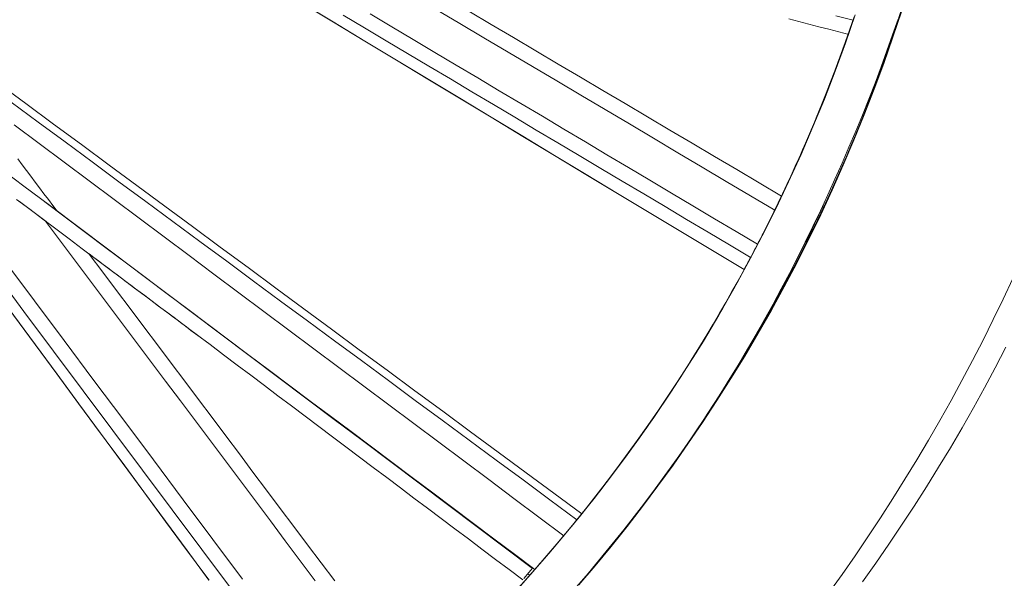
# Model space of a CAD drawing. Units: inches. Extents: x 41 to 460, y 123 to 358.
# Drawn here: x 109 to 115, y 142 to 146 of the extents above; entities that cross this region are included whole.
import ezdxf

# ---------------------------------------------------------------- set-up
doc = ezdxf.new("R2010")
doc.units = ezdxf.units.IN
doc.header["$MEASUREMENT"] = 0
doc.header["$PDMODE"] = 2
doc.header["$PDSIZE"] = 0.03
doc.layers.add('Unnamed [1]', color=7, linetype='Continuous', lineweight=0)
doc.styles.add('CK_TEXT_STYLE_0031', font='times.ttf', dxfattribs={"width": 0.75, "height": 2})
doc.styles.add('CK_TEXT_STYLE_0032', font='txt', dxfattribs={"width": 0.75, "height": 2})
doc.dimstyles.new('KEYCREATOR_DIMSTYLE', dxfattribs={"dimtxt": 2, "dimasz": 2, "dimexe": 0.5, "dimexo": 0.5, "dimgap": 0.5, "dimtad": 0, "dimtih": 1, "dimtoh": 1, "dimdec": 3, "dimzin": 4, "dimdsep": 46, "dimtxsty": 'CK_TEXT_STYLE_0031', "dimsah": 1, "dimcen": 0, "dimadec": 3, "dimazin": 0, "dimtfac": 1, "dimtdec": 3, "dimtofl": 0, "dimtmove": 0, "dimatfit": 3, "dimfxl": 1, "dimtolj": 1, "dimtzin": 0, "dimarcsym": 0})

# ---------------------------------------------------------------- blocks, each defined once
blk = doc.blocks.new('*D9')
at = {"layer": 'Defpoints', "color": 0}
for p in [(83.7698, 171.9074), (129.3985, 171.9074), (95.8802, 136.1639)]:
    blk.add_point(p, dxfattribs=at)
at = {"layer": 'Unnamed [1]', "color": 18, "lineweight": -2, "true_color": 0x000000}
for p, q in [((85.7698, 171.9074), (129.8985, 171.9074)), ((129.3985, 169.9074), (129.3985, 157.0862)), ((129.3985, 138.1639), (129.3985, 150.8422))]:
    blk.add_line(p, q, dxfattribs=at)
at = {"layer": 'Unnamed [1]', "color": 18, "true_color": 0x000000}
for points in [[(129.7318, 169.9074), (129.0651, 169.9074), (129.3985, 171.9074)], [(129.0651, 138.1639), (129.7318, 138.1639), (129.3985, 136.1639)]]:
    blk.add_solid(points, dxfattribs=at)
at = {"layer": 'Unnamed [1]', "color": 18, "lineweight": 0, "true_color": 0x000000, "insert": (129.3985, 153.9642), "char_height": 2, "attachment_point": 5, "line_spacing_factor": 0.96, "style": 'CK_TEXT_STYLE_0032'}
blk.add_mtext('\\A1;36"\\P{NOM}', dxfattribs=at)

msp = doc.modelspace()

# ---------------------------------------------------------------- linework, layer by layer
at = {"layer": 'Unnamed [1]', "color": 1, "linetype": 'Continuous', "lineweight": 0}
for points in [[(112.3580742, 141.507832), (112.4855623, 141.6555129), (112.61131, 141.8062412), (112.7352229, 141.9600006), (112.8572067, 142.1167747), (112.9771672, 142.2765471), (113.09501, 142.4393015), (113.2106408, 142.6050207), (113.3239663, 142.7736691), (113.4348937, 142.9451926), (113.5433305, 143.1195365), (113.6491841, 143.2966458), (113.7523619, 143.4764657), (113.8527713, 143.6589414), (113.9503197, 143.8440181), (114.0449146, 144.0316408), (114.1364632, 144.2217549), (114.2248731, 144.4143054), (114.3100553, 144.609231), (114.3919354, 144.8064452), (114.4704429, 145.0058547), (114.5455071, 145.2073665), (114.6170574, 145.4108874), (114.6850231, 145.6163242)], [(114.3472388, 145.5470673), (114.2850635, 145.3675974), (114.2200801, 145.1897019), (114.1523395, 145.0134477), (114.0818924, 144.8389015), (114.0087894, 144.66613), (113.9330815, 144.4951999), (113.8548241, 144.3261697), (113.7740825, 144.1590807), (113.690923, 143.9939723), (113.6054121, 143.8308839), (113.5176163, 143.6698547), (113.4276019, 143.510924), (113.3354354, 143.3541313), (113.2411832, 143.1995158), (113.1449118, 143.0471168), (113.0466875, 142.8969737), (112.9465769, 142.7491257), (112.8446464, 142.6036112), (112.740963, 142.4604534), (112.6355945, 142.3196642), (112.5286083, 142.1812554), (112.4200722, 142.0452386), (112.3100536, 141.9116258), (112.1986202, 141.7804285), (112.0858396, 141.6516585), (111.9717794, 141.5253276)], [(112.0146805, 141.5725528), (112.1580552, 141.7337688), (112.2979947, 141.8972574), (112.4344861, 142.0629653), (112.5675163, 142.2308392), (112.6970721, 142.4008259), (112.8231407, 142.5728721), (112.9457088, 142.7469244), (113.0647635, 142.9229295), (113.1802917, 143.1008342), (113.2922804, 143.2805852), (113.4007165, 143.4621292), (113.5055869, 143.6454128), (113.6068786, 143.8303828), (113.7045786, 144.0169859), (113.7986738, 144.2051689), (113.8891512, 144.3948783), (113.9759976, 144.5860609), (114.0592001, 144.7786635), (114.1387456, 144.9726326), (114.214621, 145.1679151), (114.2868133, 145.3644577), (114.3553095, 145.5622069)], [(114.6799198, 145.5891184), (114.6187761, 145.4051653), (114.5547568, 145.2227517), (114.4879125, 145.0419446), (114.4182941, 144.8628109), (114.3459525, 144.6854176), (114.2709384, 144.5098315), (114.1933029, 144.3361193), (114.113104, 144.1643351), (114.0304078, 143.9945194), (113.9452808, 143.8267114), (113.8577897, 143.6609507), (113.768001, 143.4972767), (113.6759812, 143.3357288), (113.5817969, 143.1763466), (113.4855147, 143.0191693), (113.3872011, 142.8642365), (113.2869227, 142.7115876), (113.184746, 142.5612621), (113.0807377, 142.4132976), (112.9749651, 142.2677153), (112.867496, 142.124527), (112.7583981, 141.9837445), (112.6477391, 141.8453795), (112.5355868, 141.7094438), (112.4220089, 141.5759492)], [(114.6548147, 145.5326763), (114.6164326, 145.4211364), (114.5766726, 145.3093527), (114.5355699, 145.197387), (114.4931597, 145.0853008), (114.4494773, 144.9731557), (114.4045577, 144.8610132), (114.3584363, 144.7489349), (114.3111481, 144.6369824), (114.2627285, 144.5252172), (114.2132125, 144.413701), (114.1626354, 144.3024953), (114.1110292, 144.191663), (114.0583583, 144.0812961), (114.0046242, 143.971472), (113.9498563, 143.8622568), (113.8940843, 143.7537162), (113.8373377, 143.6459163), (113.7796462, 143.5389229), (113.7210392, 143.4328018), (113.6615464, 143.3276191), (113.6011974, 143.2234405), (113.5400216, 143.120332), (113.4780487, 143.0183596), (113.4153083, 142.917589), (113.3518299, 142.8180862), (113.2876431, 142.7199171), (113.2227859, 142.6231573), (113.1572778, 142.527792), (113.0910389, 142.4335985), (113.0239806, 142.3403393), (112.9560144, 142.2477767), (112.8870584, 142.1556905), (112.8171032, 142.0640529), (112.7461847, 141.9729567), (112.6743397, 141.8824969), (112.601605, 141.7927681), (112.528016, 141.7038615), (112.4535978, 141.6158412)], [(113.2955507, 142.73107), (113.3540505, 142.8198204), (113.4118892, 142.9093521), (113.4690539, 142.9996573), (113.5255314, 143.090728), (113.5813088, 143.1825563), (113.6363729, 143.2751343), (113.6907108, 143.3684541), (113.7443094, 143.4625078), (113.7971556, 143.5572875), (113.8492365, 143.6527852), (113.9005389, 143.748993), (113.9510498, 143.8459031), (114.0007563, 143.9435074), (114.0496452, 144.0417982), (114.0977035, 144.1407675), (114.1449181, 144.2404073), (114.1912765, 144.340709), (114.2367674, 144.4416612), (114.2813802, 144.5432516), (114.3251038, 144.645468), (114.3679278, 144.7482982), (114.4098411, 144.8517299), (114.4508332, 144.9557509), (114.4908931, 145.060349), (114.5300101, 145.165512), (114.5681735, 145.2712276), (114.6053725, 145.3774836), (114.6415962, 145.4842678), (114.6768339, 145.591568)], [(114.3405648, 145.5271216), (114.2793948, 145.3514641), (114.2153574, 145.1769139), (114.1484682, 145.003504), (114.0787429, 144.8312672), (114.0061973, 144.6602364), (113.9308472, 144.4904446), (113.8527083, 144.3219246), (113.7717963, 144.1547093), (113.688127, 143.9888317), (113.6017161, 143.8243245), (113.5125794, 143.6612207), (113.4207327, 143.4995532), (113.3261916, 143.339355), (113.2289719, 143.1806587), (113.1290894, 143.0234975), (113.0265598, 142.8679041), (112.9213988, 142.7139115), (112.8136222, 142.5615525), (112.7032458, 142.4108601), (112.5902853, 142.2618671), (112.4747564, 142.1146065), (112.3566749, 141.9691111), (112.2360565, 141.8254138), (112.112917, 141.6835475)], [(113.6270865, 143.8732728), (113.6594884, 143.9349683), (113.6915558, 143.996958), (113.7232856, 144.0592391), (113.7546745, 144.1218086), (113.7857194, 144.1846635), (113.8164171, 144.2478009), (113.8467643, 144.3112177), (113.876758, 144.3749111), (113.9063949, 144.438878), (113.9356718, 144.5031156), (113.9645855, 144.5676207), (113.9931329, 144.6323905), (114.0213107, 144.697422), (114.0491158, 144.7627122), (114.076545, 144.8282582), (114.1035951, 144.894057), (114.1302629, 144.9601056), (114.1565453, 145.0264011), (114.1824389, 145.0929405), (114.2079407, 145.1597208), (114.2330475, 145.2267391), (114.257756, 145.2939924), (114.2820631, 145.3614777), (114.3059656, 145.4291921)], [(113.8391425, 144.2951344), (113.8608061, 144.3408404), (113.8822857, 144.3866894), (113.9035801, 144.4326802), (113.9246883, 144.4788117), (113.9456091, 144.5250827), (113.9663413, 144.571492), (113.9868838, 144.6180385), (114.0072354, 144.664721), (114.027395, 144.7115384), (114.0473614, 144.7584895), (114.0671335, 144.8055731), (114.0867101, 144.8527881), (114.1060902, 144.9001333), (114.1252724, 144.9476075), (114.1442558, 144.9952097), (114.1630391, 145.0429385), (114.1816212, 145.090793), (114.200001, 145.1387718), (114.2181772, 145.1868739), (114.2361488, 145.235098), (114.2539146, 145.2834431), (114.2714734, 145.3319079), (114.2888241, 145.3804913), (114.3059656, 145.4291921)], [(113.2844439, 142.7144666), (113.3245351, 142.7756288), (113.3642194, 142.8370129), (113.4034951, 142.8986116), (113.4423607, 142.9604177), (113.4808145, 143.0224239), (113.5188549, 143.084623), (113.5564803, 143.1470076), (113.593689, 143.2095707), (113.6304794, 143.2723049), (113.6668499, 143.3352029), (113.7027989, 143.3982576), (113.7383248, 143.4614617), (113.7734259, 143.5248079), (113.8081006, 143.588289), (113.8423474, 143.6518978), (113.8761644, 143.7156269), (113.9095503, 143.7794692), (113.9425032, 143.8434175), (113.9750216, 143.9074643), (114.0071039, 143.9716026), (114.0387485, 144.0358251), (114.0699537, 144.1001245), (114.1007179, 144.1644936), (114.1310395, 144.2289251)], [(113.6270867, 143.8732733), (113.6341316, 143.8866082), (113.6411609, 143.899957), (113.6481747, 143.9133196), (113.6551729, 143.9266959), (113.6621555, 143.9400859), (113.6691225, 143.9534896), (113.6760737, 143.9669071), (113.6830093, 143.9803382), (113.6899291, 143.9937829), (113.6968331, 144.0072412), (113.7037212, 144.0207131), (113.7105935, 144.0341986), (113.7174499, 144.0476976), (113.7242904, 144.0612101), (113.7311149, 144.0747361), (113.7379235, 144.0882756), (113.7447159, 144.1018284), (113.7514924, 144.1153947), (113.7582527, 144.1289744), (113.7649968, 144.1425674), (113.7717248, 144.1561737), (113.7784366, 144.1697934), (113.7851322, 144.1834263), (113.7918114, 144.1970724)], [(113.6015776, 143.8249002), (113.5998468, 143.8216602), (113.5981657, 143.818515), (113.5965363, 143.8154685), (113.5949606, 143.8125242), (113.5934407, 143.8096858), (113.5919785, 143.8069569), (113.5905761, 143.804341), (113.5892353, 143.801842), (113.5879584, 143.7994634), (113.5867471, 143.7972088), (113.5856037, 143.7950818), (113.5845299, 143.7930862), (113.5835279, 143.7912255), (113.5825997, 143.7895034), (113.5817472, 143.7879236), (113.5809725, 143.7864895), (113.5802776, 143.785205), (113.5796644, 143.7840736), (113.579135, 143.7830989), (113.5786913, 143.7822846), (113.5783354, 143.7816344), (113.5780693, 143.7811518), (113.5778949, 143.7808405), (113.5778144, 143.7807042)], [(113.6024468, 143.826528), (113.6024104, 143.8264597), (113.6023739, 143.8263915), (113.6023375, 143.8263233), (113.6023012, 143.8262552), (113.6022648, 143.8261871), (113.6022284, 143.826119), (113.6021921, 143.826051), (113.6021558, 143.825983), (113.6021195, 143.825915), (113.6020833, 143.8258471), (113.602047, 143.8257792), (113.6020108, 143.8257114), (113.6019746, 143.8256436), (113.6019384, 143.8255758), (113.6019022, 143.8255081), (113.6018661, 143.8254404), (113.60183, 143.8253727), (113.6017939, 143.8253051), (113.6017578, 143.8252375), (113.6017217, 143.82517), (113.6016857, 143.8251025), (113.6016496, 143.825035), (113.6016136, 143.8249676), (113.6015776, 143.8249002)], [(113.6273448, 143.8733122), (113.6273764, 143.8733687), (113.6273751, 143.8733637), (113.6273407, 143.8732967), (113.627273, 143.8731671), (113.6271716, 143.8729744), (113.6270363, 143.8727182), (113.6268668, 143.8723978), (113.6266628, 143.8720128), (113.6264241, 143.8715626), (113.6261504, 143.8710468), (113.6258413, 143.8704648), (113.6254968, 143.8698161), (113.6251164, 143.8691002), (113.6246999, 143.8683166), (113.624247, 143.8674647), (113.6237575, 143.8665441), (113.623231, 143.8655541), (113.6226674, 143.8644944), (113.6220663, 143.8633644), (113.6214274, 143.8621636), (113.6207428, 143.8608768), (113.6200072, 143.8594942), (113.6192245, 143.858023), (113.6183986, 143.8564706), (113.6175332, 143.8548442), (113.6166322, 143.8531511), (113.6156996, 143.8513986), (113.6147391, 143.8495941), (113.6137547, 143.8477447), (113.6127501, 143.8458578), (113.6117293, 143.8439406), (113.610696, 143.8420005), (113.6096543, 143.8400447), (113.6086078, 143.8380806), (113.6075605, 143.8361153), (113.6065163, 143.8341563), (113.6054789, 143.8322108), (113.6044523, 143.830286), (113.6034403, 143.8283893), (113.6024468, 143.826528)], [(112.1130659, 141.6834358), (112.1808668, 141.7609684), (112.2481848, 141.8393951), (112.3150051, 141.9187106), (112.3813131, 141.9989093), (112.4470939, 142.0799859), (112.5123329, 142.161935), (112.5770153, 142.244751), (112.6411264, 142.3284286), (112.7046514, 142.4129624), (112.7675757, 142.4983468), (112.8298844, 142.5845766), (112.8915628, 142.6716463), (112.9525962, 142.7595503), (113.0129699, 142.8482834), (113.072669, 142.9378401), (113.131679, 143.0282149), (113.189985, 143.1194025), (113.2475723, 143.2113974), (113.3044262, 143.3041941), (113.3605319, 143.3977873), (113.4158747, 143.4921715), (113.4704399, 143.5873412), (113.5242126, 143.6832912), (113.5771783, 143.7800159)], [(112.4413823, 142.0727701), (112.4933503, 142.1377884), (112.5449688, 142.2033615), (112.5962304, 142.2694862), (112.6471278, 142.3361594), (112.6976535, 142.4033779), (112.7478001, 142.4711388), (112.7975603, 142.5394388), (112.8469265, 142.6082749), (112.8958915, 142.6776439), (112.9444478, 142.7475427), (112.992588, 142.8179683), (113.0403047, 142.8889174), (113.0875905, 142.960387), (113.134438, 143.032374), (113.1808398, 143.1048753), (113.2267885, 143.1778877), (113.2722767, 143.2514082), (113.317297, 143.3254335), (113.3618419, 143.3999607), (113.4059041, 143.4749866), (113.4494762, 143.5505081), (113.4925508, 143.626522), (113.5351204, 143.7030253), (113.5771778, 143.7800149)], [(114.1699486, 141.5199917), (114.2627997, 141.6496171), (114.3540456, 141.7803598), (114.4436761, 141.9122042), (114.5316809, 142.0451349), (114.6180495, 142.1791364), (114.7027716, 142.3141932), (114.7858369, 142.45029), (114.8672351, 142.5874111), (114.9469558, 142.7255412), (115.0249887, 142.8646647), (115.1013235, 143.0047663), (115.1759497, 143.1458303), (115.2488571, 143.2878414), (115.3200354, 143.4307841), (115.3894741, 143.5746429), (115.457163, 143.7194023)], [(114.4063903, 141.5972401), (114.4990352, 141.7279439), (114.5900626, 141.8597767), (114.6794619, 141.9927249), (114.7672227, 142.126775), (114.8533344, 142.2619138), (114.9377863, 142.3981279), (115.020568, 142.5354038), (115.1016687, 142.6737283), (115.181078, 142.813088), (115.2587852, 142.9534695), (115.3347798, 143.0948595), (115.4090513, 143.2372446)], [(112.3158178, 141.9198941), (112.3075022, 141.9099459), (112.2991745, 141.9000063), (112.2908347, 141.8900754), (112.2824829, 141.8801531), (112.2741189, 141.8702396), (112.2657429, 141.8603348), (112.2573549, 141.8504386), (112.2489547, 141.8405512), (112.2405426, 141.8306725), (112.2321183, 141.8208026), (112.2236821, 141.8109414), (112.2152338, 141.801089), (112.2067734, 141.7912454), (112.1983011, 141.7814105), (112.1898167, 141.7715844), (112.1813203, 141.7617672), (112.1728118, 141.7519587), (112.1642914, 141.7421591), (112.155759, 141.7323684), (112.1472146, 141.7225865), (112.1386582, 141.7128134), (112.1300898, 141.7030492), (112.1215094, 141.6932939), (112.112917, 141.6835475)], [(112.0957791, 141.6910748), (112.0956235, 141.6908871), (112.0953791, 141.6905945), (112.0950461, 141.6901969), (112.0946244, 141.6896946), (112.0941141, 141.6890875), (112.0935154, 141.6883757), (112.0928281, 141.6875592), (112.0920523, 141.6866381), (112.0911881, 141.6856125), (112.0902355, 141.6844824), (112.0891946, 141.6832478), (112.0880654, 141.6819089), (112.0868479, 141.6804656), (112.0855422, 141.678918), (112.0841484, 141.6772662), (112.0826664, 141.6755103), (112.0810963, 141.6736502), (112.0794381, 141.671686), (112.0776919, 141.6696179), (112.0758578, 141.6674458), (112.0739357, 141.6651698), (112.0719258, 141.6627899), (112.0698279, 141.6603063), (112.0676423, 141.6577189)], [(112.1132744, 141.6834818), (112.1131427, 141.6833304), (112.1129084, 141.6830628), (112.112576, 141.6826838), (112.11215, 141.6821988), (112.1116346, 141.6816126), (112.1110344, 141.6809306), (112.1103537, 141.6801576), (112.109597, 141.6792989), (112.1087687, 141.6783595), (112.1078731, 141.6773446), (112.1069148, 141.6762591), (112.1058982, 141.6751083), (112.1048276, 141.6738972), (112.1037074, 141.6726309), (112.1025422, 141.6713146), (112.1013362, 141.6699532), (112.1000937, 141.6685515), (112.0988171, 141.6671125), (112.097509, 141.6656387), (112.0961716, 141.6641328), (112.0948072, 141.6625973), (112.0934181, 141.6610349), (112.0920068, 141.659448), (112.0905755, 141.6578393), (112.0891265, 141.6562114), (112.0876622, 141.6545668), (112.086185, 141.6529082), (112.084697, 141.6512381), (112.0832007, 141.6495591), (112.0816985, 141.6478737), (112.0801925, 141.6461846), (112.0786852, 141.6444944)], [(112.1131636, 141.6833623), (112.1131813, 141.6833821), (112.113198, 141.6834007), (112.1132135, 141.6834179), (112.1132278, 141.683434), (112.1132411, 141.6834487), (112.1132532, 141.6834622), (112.1132642, 141.6834743), (112.113274, 141.6834852), (112.1132827, 141.6834948), (112.1132903, 141.6835031), (112.1132967, 141.6835101), (112.1133019, 141.6835159), (112.113306, 141.6835203), (112.113309, 141.6835234), (112.1133108, 141.6835252), (112.1133114, 141.6835256), (112.1133109, 141.6835248), (112.1133092, 141.6835227), (112.1133064, 141.6835192), (112.1133023, 141.6835144), (112.1132971, 141.6835082), (112.1132907, 141.6835007), (112.1132832, 141.6834919), (112.1132744, 141.6834818)], [(112.0623683, 141.6514768), (112.0598746, 141.6485269), (112.0574569, 141.645668), (112.0551179, 141.6429032), (112.0528602, 141.6402355), (112.0506863, 141.6376677), (112.0485989, 141.635203), (112.0466004, 141.6328442), (112.0446934, 141.6305944), (112.0428806, 141.6284566), (112.0411644, 141.6264337), (112.0395476, 141.6245287), (112.0380326, 141.6227446), (112.036622, 141.6210844)], [(112.0786852, 141.6444944), (112.0764925, 141.6420365), (112.0743064, 141.6395867), (112.0721341, 141.6371535), (112.0699832, 141.634745), (112.067861, 141.6323695), (112.065775, 141.6300352), (112.0637325, 141.6277505), (112.0617411, 141.6255235), (112.0598081, 141.6233626), (112.057941, 141.621276)], [(112.0676423, 141.6577189), (112.067426, 141.6574628), (112.0672088, 141.6572056), (112.0669907, 141.6569475), (112.066772, 141.6566886), (112.0665525, 141.6564288), (112.0663326, 141.6561685), (112.0661121, 141.6559075), (112.0658913, 141.6556461), (112.0656701, 141.6553843), (112.0654487, 141.6551222), (112.0652271, 141.6548599), (112.0650054, 141.6545975), (112.0647837, 141.6543352), (112.0645622, 141.6540729), (112.0643407, 141.6538109), (112.0641195, 141.6535491), (112.0638987, 141.6532877), (112.0636782, 141.6530268), (112.0634582, 141.6527665), (112.0632388, 141.6525068), (112.06302, 141.6522479), (112.0628019, 141.6519899), (112.0625847, 141.6517328), (112.0623683, 141.6514768)]]:
    msp.add_lwpolyline(points, dxfattribs=at)
for points in [[(105.9119417, 147.1777517, 0), (106.1197981, 146.8996163, 0), (106.3276545, 146.6214809, 0), (106.5355109, 146.3433455, 0), (106.7433673, 146.0652101, 0), (106.9512236, 145.7870747, 0), (107.15908, 145.5089393, 0), (107.3669364, 145.230804, 0), (107.5747928, 144.9526686, 0), (107.7826492, 144.6745332, 0), (107.9905056, 144.3963978, 0), (108.198362, 144.1182624, 0), (108.4062184, 143.840127, 0), (108.6140748, 143.5619916, 0), (108.8219312, 143.2838562, 0), (109.0297876, 143.0057208, 0), (109.237644, 142.7275854, 0), (109.4455004, 142.44945, 0), (109.6533568, 142.1713146, 0), (109.8612132, 141.8931792, 0), (110.0690695, 141.6150438, 0)], [(109.9912022, 141.5455863, 0), (109.7837556, 141.8231732, 0), (109.5763091, 142.1007602, 0), (109.3688625, 142.3783472, 0), (109.161416, 142.6559341, 0), (108.9539695, 142.9335211, 0), (108.7465229, 143.2111081, 0), (108.5390764, 143.488695, 0), (108.3316298, 143.766282, 0), (108.1241833, 144.043869, 0), (107.9167367, 144.3214559, 0), (107.7092902, 144.5990429, 0), (107.5018437, 144.8766299, 0), (107.2943971, 145.1542168, 0), (107.0869506, 145.4318038, 0), (106.879504, 145.7093908, 0), (106.6720575, 145.9869777, 0), (106.4646109, 146.2645647, 0), (106.2571644, 146.5421517, 0), (106.0497179, 146.8197387, 0), (105.8422713, 147.0973256, 0)], [(108.4920939, 146.8442109, 0), (108.7131686, 146.7109935, 0), (108.9342434, 146.5777762, 0), (109.1553181, 146.4445589, 0), (109.3763929, 146.3113415, 0), (109.5974676, 146.1781242, 0), (109.8185424, 146.0449068, 0), (110.0396171, 145.9116895, 0), (110.2606919, 145.7784722, 0), (110.4817666, 145.6452548, 0), (110.7028414, 145.5120375, 0), (110.9239161, 145.3788202, 0), (111.1449909, 145.2456028, 0), (111.3660656, 145.1123855, 0), (111.5871404, 144.9791682, 0), (111.8082151, 144.8459508, 0), (112.0292899, 144.7127335, 0), (112.2503647, 144.5795162, 0), (112.4714394, 144.4462988, 0), (112.6925142, 144.3130815, 0), (112.9135889, 144.1798642, 0), (113.1346637, 144.0466468, 0), (113.3557384, 143.9134295, 0), (113.5768132, 143.7802122, 0)], [(108.494417, 146.842811, 0), (108.7153907, 146.7096545, 0), (108.9363645, 146.576498, 0), (109.1573382, 146.4433415, 0), (109.378312, 146.3101851, 0), (109.5992857, 146.1770286, 0), (109.8202595, 146.0438721, 0), (110.0412332, 145.9107157, 0), (110.262207, 145.7775592, 0), (110.4831807, 145.6444027, 0), (110.7041545, 145.5112462, 0), (110.9251282, 145.3780898, 0), (111.146102, 145.2449333, 0), (111.3670757, 145.1117768, 0), (111.5880495, 144.9786204, 0), (111.8090232, 144.8454639, 0), (112.029997, 144.7123074, 0), (112.2509707, 144.5791509, 0), (112.4719445, 144.4459945, 0), (112.6929182, 144.312838, 0), (112.913892, 144.1796815, 0), (113.1348657, 144.0465251, 0), (113.3558395, 143.9133686, 0), (113.5768132, 143.7802121, 0)], [(113.7918113, 144.1970725, 0), (113.6223284, 144.29736, 0), (113.4528455, 144.3976474, 0), (113.2833626, 144.4979348, 0), (113.1138797, 144.5982222, 0), (112.9443969, 144.6985096, 0), (112.774914, 144.798797, 0), (112.6054311, 144.8990844, 0), (112.4359482, 144.9993719, 0), (112.2664654, 145.0996593, 0), (112.0969825, 145.1999467, 0), (111.9274996, 145.3002341, 0), (111.7580167, 145.4005215, 0), (111.5885338, 145.5008089, 0), (111.419051, 145.6010963, 0)], [(110.7722947, 145.5599134, 0), (110.9224881, 145.4706403, 0), (111.0726816, 145.3813672, 0), (111.222875, 145.2920941, 0), (111.3730684, 145.202821, 0), (111.5232619, 145.1135479, 0), (111.6734553, 145.0242748, 0), (111.8236487, 144.9350018, 0), (111.9738422, 144.8457287, 0), (112.1240356, 144.7564556, 0), (112.274229, 144.6671825, 0), (112.4244225, 144.5779094, 0), (112.5746159, 144.4886363, 0), (112.7248093, 144.3993632, 0), (112.8750028, 144.3100902, 0), (113.0251962, 144.2208171, 0), (113.1753896, 144.131544, 0), (113.3255831, 144.0422709, 0), (113.4757765, 143.9529978, 0), (113.6259699, 143.8637247, 0)], [(113.6712923, 143.9577148, 0), (113.5207849, 144.0471745, 0), (113.3702776, 144.1366341, 0), (113.2197702, 144.2260938, 0), (113.0692629, 144.3155535, 0), (112.9187555, 144.4050132, 0), (112.7682482, 144.4944728, 0), (112.6177408, 144.5839325, 0), (112.4672335, 144.6733922, 0), (112.3167261, 144.7628519, 0), (112.1662188, 144.8523115, 0), (112.0157114, 144.9417712, 0), (111.8652041, 145.0312309, 0), (111.7146967, 145.1206906, 0), (111.5641894, 145.2101502, 0), (111.413682, 145.2996099, 0), (111.2631747, 145.3890696, 0), (111.1126673, 145.4785293, 0), (110.96216, 145.5679889, 0)], [(113.8391458, 144.2951329, 0), (113.68295, 144.3874088, 0), (113.5267543, 144.4796847, 0), (113.3705586, 144.5719606, 0), (113.2143628, 144.6642366, 0), (113.0581671, 144.7565125, 0), (112.9019714, 144.8487884, 0), (112.7457757, 144.9410643, 0), (112.5895799, 145.0333403, 0), (112.4333842, 145.1256162, 0), (112.2771885, 145.2178921, 0), (112.1209928, 145.310168, 0), (111.964797, 145.402444, 0), (111.8086013, 145.4947199, 0), (111.6524056, 145.5869958, 0)], [(113.8908089, 145.5329238, 0), (113.9605784, 145.5149694, 0), (114.0303479, 145.4970151, 0), (114.1001173, 145.4790608, 0), (114.1698868, 145.4611065, 0), (114.2396563, 145.4431522, 0), (114.3094257, 145.4251979, 0)], [(114.3410399, 145.5243739, 0), (114.2195972, 145.5556257, 0)], [(107.0986557, 145.3157801, 0), (107.2506083, 145.1098964, 0), (107.4025609, 144.9040126, 0), (107.5545135, 144.6981289, 0), (107.7064662, 144.4922452, 0), (107.8584188, 144.2863615, 0), (108.0103714, 144.0804778, 0), (108.162324, 143.874594, 0), (108.3142766, 143.6687103, 0), (108.4662292, 143.4628266, 0), (108.6181818, 143.2569429, 0), (108.7701344, 143.0510592, 0), (108.9220871, 142.8451754, 0), (109.0740397, 142.6392917, 0), (109.2259923, 142.433408, 0), (109.3779449, 142.2275243, 0), (109.5298975, 142.0216406, 0), (109.6818501, 141.8157569, 0), (109.8338027, 141.6098731, 0)], [(107.1018643, 145.3114327, 0), (107.2536832, 145.1057301, 0), (107.4055021, 144.9000276, 0), (107.557321, 144.694325, 0), (107.70914, 144.4886224, 0), (107.8609589, 144.2829198, 0), (108.0127778, 144.0772173, 0), (108.1645967, 143.8715147, 0), (108.3164156, 143.6658121, 0), (108.4682346, 143.4601095, 0), (108.6200535, 143.254407, 0), (108.7718724, 143.0487044, 0), (108.9236913, 142.8430018, 0), (109.0755102, 142.6372992, 0), (109.2273292, 142.4315967, 0), (109.3791481, 142.2258941, 0), (109.530967, 142.0201915, 0), (109.6827859, 141.8144889, 0), (109.8346048, 141.6087863, 0)], [(112.4412751, 142.0728491, 0), (112.2468427, 142.2163012, 0), (112.0524103, 142.3597533, 0), (111.8579779, 142.5032054, 0), (111.6635455, 142.6466574, 0), (111.4691131, 142.7901095, 0), (111.2746807, 142.9335616, 0), (111.0802483, 143.0770137, 0), (110.8858159, 143.2204658, 0), (110.6913835, 143.3639178, 0), (110.4969511, 143.5073699, 0), (110.3025187, 143.650822, 0), (110.1080863, 143.7942741, 0), (109.9136539, 143.9377261, 0), (109.7192216, 144.0811782, 0), (109.5247892, 144.2246303, 0), (109.3303568, 144.3680824, 0), (109.1359244, 144.5115345, 0), (108.941492, 144.6549865, 0), (108.7470596, 144.7984386, 0), (108.5526272, 144.9418907, 0), (108.3581948, 145.0853428, 0)], [(108.4507064, 144.9513874, 0), (108.6391478, 144.8123555, 0), (108.8275891, 144.6733236, 0), (109.0160305, 144.5342917, 0), (109.2044719, 144.3952598, 0), (109.3929132, 144.2562279, 0), (109.5813546, 144.117196, 0), (109.7697959, 143.9781641, 0), (109.9582373, 143.8391323, 0), (110.1466786, 143.7001004, 0), (110.33512, 143.5610685, 0), (110.5235613, 143.4220366, 0), (110.7120027, 143.2830047, 0), (110.9004441, 143.1439728, 0), (111.0888854, 143.0049409, 0), (111.2773268, 142.865909, 0), (111.4657681, 142.7268771, 0), (111.6542095, 142.5878452, 0), (111.8426508, 142.4488133, 0), (112.0310922, 142.3097815, 0), (112.2195335, 142.1707496, 0), (112.4079749, 142.0317177, 0)], [(112.3158188, 141.9198933, 0), (112.1410709, 142.0505264, 0), (111.9663229, 142.1811595, 0), (111.791575, 142.3117927, 0), (111.6168271, 142.4424258, 0), (111.4420791, 142.5730589, 0), (111.2673312, 142.703692, 0), (111.0925832, 142.8343252, 0), (110.9178353, 142.9649583, 0), (110.7430874, 143.0955914, 0), (110.5683394, 143.2262245, 0), (110.3935915, 143.3568577, 0), (110.2188436, 143.4874908, 0), (110.0440956, 143.6181239, 0), (109.8693477, 143.748757, 0), (109.6945997, 143.8793902, 0), (109.5198518, 144.0100233, 0), (109.3451039, 144.1406564, 0), (109.1703559, 144.2712895, 0), (108.995608, 144.4019227, 0), (108.8208601, 144.5325558, 0), (108.6461121, 144.6631889, 0), (108.4713642, 144.7938221, 0)], [(112.0962619, 141.6909534, 0), (111.8981169, 141.8399053, 0), (111.699972, 141.9888573, 0), (111.501827, 142.1378093, 0), (111.303682, 142.2867613, 0), (111.105537, 142.4357133, 0), (110.907392, 142.5846653, 0), (110.709247, 142.7336173, 0), (110.5111021, 142.8825693, 0), (110.3129571, 143.0315213, 0), (110.1148121, 143.1804733, 0), (109.9166671, 143.3294253, 0), (109.7185221, 143.4783772, 0), (109.5203771, 143.6273292, 0), (109.3222322, 143.7762812, 0), (109.1240872, 143.9252332, 0), (108.9259422, 144.0741852, 0), (108.7277972, 144.2231372, 0), (108.5296522, 144.3720892, 0), (108.3315072, 144.5210412, 0)], [(108.7717572, 144.1887485, 0), (108.741179, 144.229438, 0), (108.7106008, 144.2701275, 0), (108.6800227, 144.3108169, 0), (108.6494445, 144.3515064, 0), (108.6188663, 144.3921959, 0), (108.5882882, 144.4328854, 0), (108.55771, 144.4735749, 0), (108.5271318, 144.5142644, 0), (108.4965537, 144.5549539, 0)], [(108.4884337, 144.2711552, 0), (108.580197, 144.2023106, 0), (108.6719602, 144.1334661, 0), (108.7637234, 144.0646216, 0), (108.8554867, 143.9957771, 0), (108.9472499, 143.9269326, 0), (109.0390131, 143.8580881, 0), (109.1307764, 143.7892436, 0), (109.2225396, 143.7203991, 0), (109.3143028, 143.6515545, 0), (109.4060661, 143.58271, 0), (109.4978293, 143.5138655, 0), (109.5895925, 143.445021, 0), (109.6813558, 143.3761765, 0), (109.773119, 143.307332, 0)], [(108.5079594, 144.2565062, 0), (108.5548153, 144.221353, 0), (108.6016712, 144.1861998, 0), (108.6485271, 144.1510466, 0), (108.695383, 144.1158934, 0)], [(112.1136516, 141.6829964, 0), (111.9708066, 141.7901645, 0), (111.8279616, 141.8973326, 0), (111.6851166, 142.0045008, 0), (111.5422716, 142.1116689, 0), (111.3994266, 142.218837, 0), (111.2565816, 142.3260052, 0), (111.1137366, 142.4331733, 0), (110.9708916, 142.5403414, 0), (110.8280466, 142.6475096, 0), (110.6852016, 142.7546777, 0), (110.5423565, 142.8618459, 0), (110.3995115, 142.969014, 0), (110.2566665, 143.0761821, 0), (110.1138215, 143.1833503, 0), (109.9709765, 143.2905184, 0), (109.8281315, 143.3976865, 0), (109.6852865, 143.5048547, 0), (109.5424415, 143.6120228, 0), (109.3995965, 143.719191, 0), (109.2567515, 143.8263591, 0), (109.1139065, 143.9335272, 0), (108.9710615, 144.0406954, 0), (108.8282165, 144.1478635, 0), (108.6853715, 144.2550316, 0)], [(108.6917535, 144.1186277, 0), (108.7965373, 143.979008, 0), (108.9013212, 143.8393883, 0), (109.006105, 143.6997687, 0), (109.1108888, 143.560149, 0), (109.2156727, 143.4205293, 0), (109.3204565, 143.2809096, 0), (109.4252404, 143.1412899, 0), (109.5300242, 143.0016703, 0), (109.634808, 142.8620506, 0), (109.7395919, 142.7224309, 0), (109.8443757, 142.5828112, 0), (109.9491595, 142.4431915, 0), (110.0539434, 142.3035719, 0), (110.1587272, 142.1639522, 0), (110.263511, 142.0243325, 0), (110.3682949, 141.8847128, 0), (110.4730787, 141.7450931, 0), (110.5778626, 141.6054734, 0)], [(108.996823, 143.8897408, 0), (109.0291687, 143.8654738, 0), (109.0615144, 143.8412067, 0), (109.0938601, 143.8169397, 0), (109.1262057, 143.7926727, 0), (109.1585514, 143.7684056, 0), (109.1908971, 143.7441386, 0), (109.2232427, 143.7198715, 0), (109.2555884, 143.6956045, 0), (109.2879341, 143.6713375, 0), (109.3202797, 143.6470704, 0), (109.3526254, 143.6228034, 0), (109.3849711, 143.5985364, 0), (109.4173167, 143.5742693, 0), (109.4496624, 143.5500023, 0), (109.4820081, 143.5257353, 0), (109.5143537, 143.5014682, 0), (109.5466994, 143.4772012, 0), (109.5790451, 143.4529341, 0), (109.6113907, 143.4286671, 0), (109.6437364, 143.4044001, 0), (109.6760821, 143.380133, 0), (109.7084277, 143.355866, 0), (109.7407734, 143.331599, 0), (109.7731191, 143.3073319, 0)], [(110.7147415, 141.6032751, 0), (110.6193019, 141.7302737, 0), (110.5238624, 141.8572724, 0), (110.4284228, 141.984271, 0), (110.3329833, 142.1112697, 0), (110.2375438, 142.2382683, 0), (110.1421042, 142.365267, 0), (110.0466647, 142.4922656, 0), (109.9512252, 142.6192643, 0), (109.8557856, 142.7462629, 0), (109.7603461, 142.8732616, 0), (109.6649066, 143.0002602, 0), (109.569467, 143.1272589, 0), (109.4740275, 143.2542575, 0), (109.378588, 143.3812562, 0), (109.2831484, 143.5082548, 0), (109.1877089, 143.6352535, 0), (109.0922694, 143.7622521, 0), (108.9968298, 143.8892508, 0)], [(109.7463246, 143.3274633, 0), (109.8414399, 143.2559621, 0), (109.9365552, 143.1844608, 0), (110.0316705, 143.1129596, 0), (110.1267857, 143.0414584, 0), (110.221901, 142.9699571, 0), (110.3170163, 142.8984559, 0), (110.4121316, 142.8269547, 0), (110.5072469, 142.7554534, 0), (110.6023622, 142.6839522, 0), (110.6974774, 142.612451, 0), (110.7925927, 142.5409497, 0), (110.887708, 142.4694485, 0), (110.9828233, 142.3979473, 0), (111.0779386, 142.326446, 0), (111.1730539, 142.2549448, 0), (111.2681691, 142.1834436, 0), (111.3632844, 142.1119423, 0), (111.4583997, 142.0404411, 0), (111.553515, 141.9689399, 0), (111.6486303, 141.8974386, 0), (111.7437455, 141.8259374, 0), (111.8388608, 141.7544362, 0), (111.9339761, 141.6829349, 0), (112.0290914, 141.6114337, 0)], [(112.0781848, 141.6438416, 0), (112.077617, 141.6442676, 0), (112.0770491, 141.6446936, 0), (112.0764813, 141.6451196, 0), (112.0759134, 141.6455457, 0), (112.0753456, 141.6459717, 0), (112.0747777, 141.6463977, 0), (112.0742099, 141.6468237, 0), (112.073642, 141.6472497, 0), (112.0730742, 141.6476758, 0), (112.0725063, 141.6481018, 0), (112.0719385, 141.6485278, 0), (112.0713707, 141.6489538, 0), (112.0708028, 141.6493798, 0), (112.070235, 141.6498059, 0), (112.0696671, 141.6502319, 0), (112.0690993, 141.6506579, 0), (112.0685314, 141.6510839, 0), (112.0679636, 141.6515099, 0), (112.0673957, 141.651936, 0), (112.0668279, 141.652362, 0), (112.06626, 141.652788, 0), (112.0656922, 141.653214, 0), (112.0651244, 141.6536401, 0), (112.0645565, 141.6540661, 0)]]:
    msp.add_polyline3d(points, dxfattribs=at)

# ---------------------------------------------------------------- dimensions: what is measured, and where the dimension line sits
at = {"layer": 'Unnamed [1]', "color": 18, "lineweight": 0, "true_color": 0x000000}
dim = msp.add_linear_dim(base=(129.3984833, 171.9074085), p1=(95.8802486, 136.1639053), p2=(83.7697754, 171.9074085), angle=90, text='36"\\P{NOM}', dimstyle='KEYCREATOR_DIMSTYLE', override={"dimexo": 2, "dimtxsty": 'CK_TEXT_STYLE_0032', "dimse1": 1}, dxfattribs=at)
dim.commit()
dim.dimension.update_dxf_attribs({"geometry": '*D9', "text_midpoint": (129.3984833, 153.9641876), "dimtype": 160, "text_rotation": 360})

doc.saveas('drawing.dxf')
